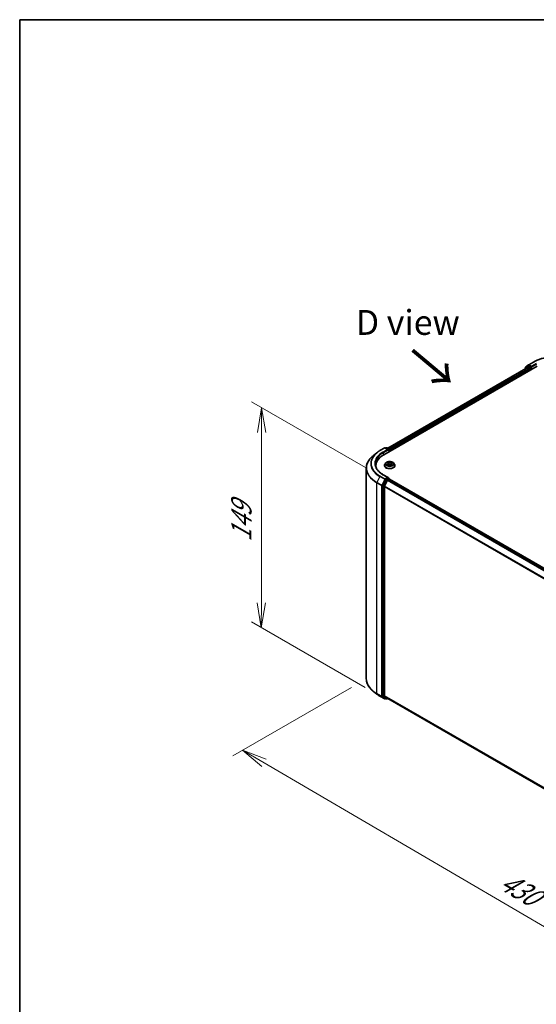
# Model space of a CAD drawing. Units: millimetres. Extents: x 7 to 8073, y 4 to 1690.
# Drawn here: x 7 to 33, y 95 to 144 of the extents above; entities that cross this region are included whole.
import ezdxf

# ---------------------------------------------------------------- set-up
doc = ezdxf.new("R2010")
doc.units = ezdxf.units.MM
doc.header["$LTSCALE"] = 0.5
doc.layers.get('Defpoints').update_dxf_attribs({"lineweight": 25})
for name, color, linetype, lineweight in [('Border (ISO)', 7, 'Continuous', 35), ('Dimension (ISO)', 7, 'Continuous', 18), ('Symbol (ISO)', 7, 'Continuous', 18), ('Visible (ISO)', 7, 'Continuous', 35), ('Visible Narrow (ISO)', 7, 'Continuous', 25)]:
    doc.layers.add(name, color=color, linetype=linetype, lineweight=lineweight)
doc.styles.add('Note Text (TK)', font='MS PGothic.ttf')
doc.dimstyles.new('Default - Method 1b (TK)', dxfattribs={"dimscale": 0.5, "dimtxt": 2.5, "dimasz": 2.5, "dimexe": 1, "dimexo": 1.5, "dimgap": 1, "dimtad": 1, "dimdsep": 46, "dimtxsty": 'Note Text (TK)', "dimblk": 'OPEN', "dimcen": 0.09, "dimdle": 5, "dimclrd": 100, "dimclre": 100, "dimclrt": 7, "dimadec": 1, "dimazin": 1, "dimtfac": 1, "dimtmove": 0, "dimatfit": 3, "dimldrblk": 'OPEN', "dimfxl": 1, "dimtolj": 1, "dimlwd": -1, "dimlwe": -1, "dimarcsym": 0})

# ---------------------------------------------------------------- blocks, each defined once
blk = doc.blocks.new('Borders tk図枠')
at = {"layer": 'Border (ISO)'}
for q in [(405.5, 289), (14.5, 8)]:
    blk.add_line((14.5, 289), q, dxfattribs=at)
blk = doc.blocks.new('_Open')
at = {"color": 0, "linetype": 'ByBlock', "lineweight": -2}
for p, q in [((-1, 0.167), (0, 0)), ((-1, -0.167), (0, 0)), ((0, 0), (-1, 0))]:
    blk.add_line(p, q, dxfattribs=at)
blk = doc.blocks.new('*D17')
at = {"layer": 'Defpoints', "color": 0}
for p in [(24.679, 111.358), (52.698, 96.009), (45.569, 91.893)]:
    blk.add_point(p, dxfattribs=at)
at = {"layer": 'Dimension (ISO)', "color": 100}
for p, q in [((23.931, 110.927), (17.961, 107.48)), ((19.538, 107.136), (44.49, 92.524)), ((51.951, 95.577), (45.071, 91.605))]:
    blk.add_line(p, q, dxfattribs=at)
at = {"layer": 'Dimension (ISO)', "color": 100, "xscale": 1.25, "yscale": 1.25, "zscale": 1.25}
for p, rotation in [((18.459, 107.768), 149.6482070321257), ((45.569, 91.893), 329.6482070321257)]:
    blk.add_blockref('_Open', p, dxfattribs=dict(at, rotation=rotation))
at = {"layer": 'Dimension (ISO)', "color": 7, "insert": (31.526, 101.286), "char_height": 1.25, "attachment_point": 4, "rotation": 329.6482, "style": 'Note Text (TK)'}
blk.add_mtext('\\A1;{\\Q29.648;\\W0.819;\\H0.816x;430}', dxfattribs=at)
blk = doc.blocks.new('*D19')
at = {"layer": 'Defpoints', "color": 0}
for p in [(25.381, 121.543), (19.399, 113.928), (25.366, 110.483)]:
    blk.add_point(p, dxfattribs=at)
at = {"layer": 'Dimension (ISO)', "color": 100}
for p, q in [((24.632, 121.976), (18.914, 125.277)), ((19.412, 123.739), (19.401, 115.178)), ((24.617, 110.916), (18.899, 114.217))]:
    blk.add_line(p, q, dxfattribs=at)
at = {"layer": 'Dimension (ISO)', "color": 100, "xscale": 1.25, "yscale": 1.25, "zscale": 1.25}
for p, rotation in [((19.414, 124.989), 89.92325447169497), ((19.399, 113.928), 269.9232544716949)]:
    blk.add_blockref('_Open', p, dxfattribs=dict(at, rotation=rotation))
at = {"layer": 'Dimension (ISO)', "color": 7, "insert": (18.395, 118.236), "char_height": 1.25, "attachment_point": 4, "rotation": 89.9233, "style": 'Note Text (TK)'}
blk.add_mtext('\\A1;{\\Q29.923;\\W0.817;\\H0.816x;149}', dxfattribs=at)

msp = doc.modelspace()

# ---------------------------------------------------------------- linework, layer by layer
at = {"layer": 'Visible (ISO)'}
for p, q in [((32.8435, 127.1495), (33.0814, 127.2868)), ((25.5521, 122.6218), (33.266, 127.0754)), ((25.7604, 122.9487), (32.8242, 127.027)), ((32.6473, 126.9352), (32.6473, 126.9249)), ((32.8015, 127.0728), (32.6574, 126.9564)), ((32.6794, 126.9742), (32.6794, 127.0043)), ((32.6895, 127.0255), (32.84, 127.1471)), ((32.805, 127.0752), (32.85, 127.1012)), ((32.8379, 127.0257), (32.906, 126.9863)), ((32.9703, 127.0383), (32.8636, 127.0999)), ((32.9253, 126.9529), (32.9253, 126.8787)), ((32.9895, 127.0272), (32.9895, 127.0717)), ((32.9943, 127.0152), (32.9952, 127.0147)), ((25.3675, 122.8332), (25.6053, 122.9705)), ((25.7786, 122.8862), (25.6326, 122.9705)), ((25.6954, 122.9705), (25.664, 122.9524)), ((25.7226, 122.9705), (25.8293, 122.9089)), ((25.8429, 122.8853), (25.8429, 122.7897)), ((25.8542, 122.7962), (25.8542, 122.8705)), ((25.205, 122.7236), (25.0331, 122.5875)), ((24.6788, 111.3585), (24.6788, 121.9568)), ((25.1606, 122.0762), (25.1606, 122.0117)), ((25.5905, 122.0837), (25.5905, 122.0867)), ((25.6677, 122.2143), (25.6227, 122.1639)), ((25.7209, 122.2257), (25.7556, 122.2013)), ((25.7462, 122.0866), (25.7899, 122.1073)), ((25.775, 122.1724), (25.7824, 122.1037)), ((25.9019, 122.1019), (25.9384, 122.0781)), ((25.9334, 122.1573), (25.9258, 122.0863)), ((25.962, 122.1918), (26.0043, 122.2132)), ((26.0406, 122.2143), (26.0857, 122.1639)), ((26.1178, 122.0837), (26.1178, 122.0867)), ((25.6492, 121.3709), (25.5051, 121.0881)), ((25.7786, 121.4759), (25.5271, 121.6211)), ((25.752, 121.3412), (25.6015, 121.0458)), ((25.7706, 121.449), (25.664, 121.3875)), ((25.7668, 121.3577), (25.8349, 121.3971)), ((25.7834, 121.4508), (25.8293, 121.4244)), ((25.8429, 121.3997), (25.8429, 121.4008)), ((50.2687, 107.2994), (25.8485, 121.3984)), ((25.5006, 121.0712), (25.5006, 110.4998)), ((25.5971, 110.5049), (25.5971, 121.029)), ((25.205, 110.5917), (25.0331, 110.7278)), ((25.3675, 110.4821), (25.6053, 110.3448)), ((25.5051, 110.4881), (25.6492, 110.3716)), ((25.6015, 110.4932), (25.752, 110.3716)), ((25.664, 110.3629), (25.6326, 110.3448)), ((25.6954, 110.3448), (25.6504, 110.3708)), ((25.7226, 110.3448), (25.7604, 110.3666)), ((25.7532, 110.3708), (50.0035, 96.3698))]:
    msp.add_line(p, q, dxfattribs=at)
for centre, start, end in [((32.6746, 126.9352), 128.94828, 180), ((32.7067, 127.0043), 128.94828, 180), ((32.8186, 127.0516), 120, 128.94828), ((32.8571, 127.1259), 120, 128.94828), ((25.6189, 122.9469), 60, 120), ((25.709, 122.9469), 60, 120), ((25.8156, 122.8853), 0, 60), ((25.8156, 121.4008), 0, 60), ((25.6189, 110.3684), 240, 300), ((25.709, 110.3685), 240, 300)]:
    msp.add_arc(centre, 0.0273, start, end, dxfattribs=at)
for centre, major_axis, start_param, end_param in [((32.8379, 127.0034), (-0.0136, 0.0236), 5.4977871, 6.2831853), ((32.8636, 127.0776), (-0.0136, 0.0236), 5.4977871, 6.2831853), ((32.906, 126.9641), (-0.0136, 0.0236), 3.9269908, 5.4977871), ((33.0088, 127.0383), (-0.0136, -0.0236), 5.4977871, 7.0685835), ((25.7513, 122.8705), (0.0386, 0), 0, 1.5707963), ((25.7706, 122.8593), (-0.0136, -0.0236), 0.7853982, 2.3561945), ((25.8349, 122.8816), (0.0136, -0.0236), 0.7853982, 2.2748289), ((26.497, 122.0762), (-1.3364, 0), 5.4977871, 6.3952101), ((26.497, 121.9278), (-1.3636, 0), 6.0825558, 6.1302195), ((25.664, 121.3652), (0.0136, 0.0236), 0.7853982, 1.6614562), ((25.7513, 121.4601), (0.0386, 0), 0, 1.5707963), ((25.7668, 121.3355), (-0.0136, -0.0236), 3.9269908, 4.8030489), ((25.7706, 121.4713), (0.0136, -0.0236), 0.1595481, 0.7853982), ((25.8349, 121.3748), (0.0136, 0.0236), 0, 0.7853982), ((25.5199, 121.0824), (0.0136, 0.0236), 1.6614562, 2.3561945), ((25.6163, 121.0401), (-0.0136, -0.0236), 4.8030489, 5.4977871), ((25.5199, 110.5109), (-0.0136, -0.0236), 5.4977871, 6.1925254), ((25.6163, 110.516), (-0.0136, -0.0236), 5.4977871, 6.1925254), ((25.664, 110.3944), (-0.0136, -0.0236), 6.1925254, 6.2831853), ((25.7668, 110.3944), (-0.0136, -0.0236), 6.1925254, 6.2831853)]:
    msp.add_ellipse(centre, major_axis=major_axis, ratio=0.5773503, start_param=start_param, end_param=end_param, dxfattribs=at)
for points, knots in [([(33.0814, 127.2868), (33.2004, 127.3555), (33.3377, 127.4131), (33.6358, 127.5008), (33.7966, 127.5309), (34.1264, 127.5611), (34.2954, 127.5611), (34.6252, 127.5309), (34.786, 127.5008), (35.0841, 127.4131), (35.2214, 127.3555), (35.3404, 127.2868)], [3.1415927, 3.1415927, 3.1415927, 3.1415927, 3.4557519, 3.4557519, 3.7699112, 3.7699112, 4.0840704, 4.0840704, 4.3982297, 4.3982297, 4.712389, 4.712389, 4.712389, 4.712389]), ([(32.9703, 127.0383), (32.9727, 127.0369), (32.9753, 127.0348), (32.9802, 127.0299), (32.9825, 127.027), (32.9859, 127.023), (32.9871, 127.0216), (32.9896, 127.0189), (32.9908, 127.0177), (32.9928, 127.0162), (32.9935, 127.0156), (32.9943, 127.0152)], [0.185147228, 0.185147228, 0.185147228, 0.185147228, 0.196528423, 0.196528423, 0.207909617, 0.207909617, 0.213859594, 0.213859594, 0.21980957, 0.21980957, 0.223874943, 0.223874943, 0.223874943, 0.223874943]), ([(25.205, 122.7236), (25.2149, 122.7314), (25.2249, 122.7391), (25.2454, 122.7543), (25.2559, 122.7618), (25.2772, 122.7766), (25.288, 122.784), (25.3101, 122.7984), (25.3213, 122.8055), (25.3441, 122.8195), (25.3557, 122.8264), (25.3675, 122.8332)], [4.55712806, 4.55712806, 4.55712806, 4.55712806, 4.58818025, 4.58818025, 4.61923243, 4.61923243, 4.65028461, 4.65028461, 4.6813368, 4.6813368, 4.71238898, 4.71238898, 4.71238898, 4.71238898]), ([(25.0331, 122.5875), (24.9879, 122.5517), (24.9464, 122.5141), (24.8719, 122.4361), (24.8388, 122.3956), (24.7815, 122.3123), (24.7573, 122.2695), (24.7183, 122.1821), (24.7035, 122.1376), (24.6838, 122.0477), (24.6788, 122.0022), (24.6788, 121.9568)], [1.72605724, 1.72605724, 1.72605724, 1.72605724, 1.85208469, 1.85208469, 1.97811214, 1.97811214, 2.10413959, 2.10413959, 2.23016704, 2.23016704, 2.35619449, 2.35619449, 2.35619449, 2.35619449]), ([(25.5271, 121.6211), (25.4767, 121.6502), (25.4304, 121.6815), (25.347, 121.7477), (25.3101, 121.7826), (25.2462, 121.8549), (25.2194, 121.8923), (25.1765, 121.9687), (25.1603, 122.0076), (25.1388, 122.0861), (25.1334, 122.1257), (25.1334, 122.1653)], [3.14159265, 3.14159265, 3.14159265, 3.14159265, 3.29867229, 3.29867229, 3.45575192, 3.45575192, 3.61283155, 3.61283155, 3.76991118, 3.76991118, 3.92699082, 3.92699082, 3.92699082, 3.92699082]), ([(25.6227, 122.1639), (25.6186, 122.1594), (25.6149, 122.1547), (25.6081, 122.1451), (25.6051, 122.1401), (25.5999, 122.1299), (25.5977, 122.1247), (25.5942, 122.114), (25.5928, 122.1086), (25.591, 122.0977), (25.5905, 122.0922), (25.5905, 122.0867)], [0.38856886, 0.38856886, 0.38856886, 0.38856886, 0.48408218, 0.48408218, 0.5795955, 0.5795955, 0.67510882, 0.67510882, 0.77062215, 0.77062215, 0.86613547, 0.86613547, 0.86613547, 0.86613547]), ([(25.5905, 122.0837), (25.5905, 122.0674), (25.5948, 122.0512), (25.6115, 122.0201), (25.6241, 122.0053), (25.6567, 121.9785), (25.6769, 121.9666), (25.7228, 121.9472), (25.7483, 121.9396), (25.8021, 121.9297), (25.8303, 121.9274), (25.8865, 121.9279), (25.9145, 121.9308), (25.9676, 121.9417), (25.9927, 121.9496), (26.0375, 121.9699), (26.0572, 121.9823), (26.089, 122.0103), (26.1012, 122.026), (26.1147, 122.0559), (26.1178, 122.0698), (26.1178, 122.0837)], [0.8661355, 0.8661355, 0.8661355, 0.8661355, 1.165846, 1.165846, 1.478257, 1.478257, 1.8027501, 1.8027501, 2.128478, 2.128478, 2.4532285, 2.4532285, 2.7775833, 2.7775833, 3.1024174, 3.1024174, 3.4282148, 3.4282148, 3.7521299, 3.7521299, 4.0077281, 4.0077281, 4.0077281, 4.0077281]), ([(26.0406, 122.2143), (26.0295, 122.2267), (26.0153, 122.2376), (25.9819, 122.2564), (25.9624, 122.2641), (25.9206, 122.2754), (25.8983, 122.279), (25.8531, 122.2818), (25.8302, 122.2809), (25.7859, 122.2751), (25.7645, 122.27), (25.7251, 122.2558), (25.7072, 122.2467), (25.6829, 122.2292), (25.6747, 122.222), (25.6677, 122.2143)], [4.4852947, 4.4852947, 4.4852947, 4.4852947, 4.8063077, 4.8063077, 5.1407363, 5.1407363, 5.4738137, 5.4738137, 5.8051272, 5.8051272, 6.1368631, 6.1368631, 6.470841, 6.470841, 6.6717542, 6.6717542, 6.6717542, 6.6717542]), ([(25.7243, 122.1061), (25.7256, 122.1048), (25.7271, 122.1034), (25.7303, 122.1007), (25.7321, 122.0993), (25.7358, 122.0966), (25.7378, 122.0952), (25.7421, 122.0925), (25.7444, 122.0911), (25.7477, 122.0893), (25.7487, 122.0887), (25.7497, 122.0882)], [1.39229144, 1.39229144, 1.39229144, 1.39229144, 1.46281258, 1.46281258, 1.53333372, 1.53333372, 1.60385486, 1.60385486, 1.674376, 1.674376, 1.70284464, 1.70284464, 1.70284464, 1.70284464]), ([(25.775, 122.1724), (25.7748, 122.1746), (25.7743, 122.1767), (25.7729, 122.181), (25.772, 122.1831), (25.7697, 122.1871), (25.7684, 122.1891), (25.7653, 122.1928), (25.7636, 122.1946), (25.7599, 122.1981), (25.7578, 122.1997), (25.7556, 122.2013)], [4.06963148, 4.06963148, 4.06963148, 4.06963148, 4.19469232, 4.19469232, 4.31975316, 4.31975316, 4.444814, 4.444814, 4.56987485, 4.56987485, 4.69493569, 4.69493569, 4.69493569, 4.69493569]), ([(25.9019, 122.1019), (25.8963, 122.1056), (25.8898, 122.1087), (25.8755, 122.1137), (25.8678, 122.1155), (25.8518, 122.1177), (25.8435, 122.1181), (25.8271, 122.1174), (25.819, 122.1163), (25.8036, 122.1128), (25.7964, 122.1103), (25.7899, 122.1073)], [4.7298423, 4.7298423, 4.7298423, 4.7298423, 5.0370202, 5.0370202, 5.3441982, 5.3441982, 5.6513761, 5.6513761, 5.9585541, 5.9585541, 6.265732, 6.265732, 6.265732, 6.265732]), ([(25.962, 122.1918), (25.9588, 122.1901), (25.9558, 122.1883), (25.9502, 122.1844), (25.9477, 122.1823), (25.9431, 122.1779), (25.9411, 122.1756), (25.9378, 122.1707), (25.9364, 122.1681), (25.9344, 122.1628), (25.9337, 122.1601), (25.9334, 122.1573)], [0.01745329, 0.01745329, 0.01745329, 0.01745329, 0.17480906, 0.17480906, 0.33216482, 0.33216482, 0.48952059, 0.48952059, 0.64687635, 0.64687635, 0.80423211, 0.80423211, 0.80423211, 0.80423211]), ([(25.937, 122.0789), (25.9392, 122.0797), (25.9414, 122.0805), (25.9463, 122.0825), (25.9491, 122.0836), (25.9544, 122.0861), (25.957, 122.0873), (25.9619, 122.0899), (25.9642, 122.0912), (25.9686, 122.0939), (25.9706, 122.0953), (25.9726, 122.0966)], [2.98802883, 2.98802883, 2.98802883, 2.98802883, 3.03885603, 3.03885603, 3.10864457, 3.10864457, 3.17843311, 3.17843311, 3.24822165, 3.24822165, 3.31801019, 3.31801019, 3.31801019, 3.31801019]), ([(26.1178, 122.0867), (26.1178, 122.0922), (26.1174, 122.0977), (26.1156, 122.1086), (26.1142, 122.114), (26.1106, 122.1247), (26.1084, 122.1299), (26.1032, 122.1401), (26.1002, 122.1451), (26.0935, 122.1547), (26.0898, 122.1594), (26.0857, 122.1639)], [4.00772812, 4.00772812, 4.00772812, 4.00772812, 4.10324145, 4.10324145, 4.19875477, 4.19875477, 4.29426809, 4.29426809, 4.38978141, 4.38978141, 4.48529474, 4.48529474, 4.48529474, 4.48529474]), ([(25.7706, 121.449), (25.7731, 121.4504), (25.7757, 121.4513), (25.7803, 121.4519), (25.7822, 121.4515), (25.7834, 121.4508)], [0.185147228, 0.185147228, 0.185147228, 0.185147228, 0.196528423, 0.196528423, 0.207909617, 0.207909617, 0.207909617, 0.207909617]), ([(25.0331, 110.7278), (24.9879, 110.7637), (24.9464, 110.8012), (24.8719, 110.8792), (24.8388, 110.9197), (24.7815, 111.003), (24.7573, 111.0458), (24.7183, 111.1332), (24.7035, 111.1777), (24.6838, 111.2677), (24.6788, 111.3131), (24.6788, 111.3585)], [3.29685357, 3.29685357, 3.29685357, 3.29685357, 3.42288102, 3.42288102, 3.54890847, 3.54890847, 3.67493592, 3.67493592, 3.80096337, 3.80096337, 3.92699082, 3.92699082, 3.92699082, 3.92699082]), ([(25.205, 110.5917), (25.2149, 110.5839), (25.2249, 110.5762), (25.2454, 110.561), (25.2559, 110.5535), (25.2772, 110.5387), (25.288, 110.5314), (25.3101, 110.5169), (25.3213, 110.5098), (25.3441, 110.4958), (25.3557, 110.4889), (25.3675, 110.4821)], [2.98633174, 2.98633174, 2.98633174, 2.98633174, 3.01738392, 3.01738392, 3.0484361, 3.0484361, 3.07948829, 3.07948829, 3.11054047, 3.11054047, 3.14159265, 3.14159265, 3.14159265, 3.14159265])]:
    msp.add_open_spline(points, degree=3, knots=knots, dxfattribs=at)
at = {"layer": 'Visible Narrow (ISO)'}
for p, q in [((32.8571, 127.1481), (33.095, 127.2855)), ((25.7684, 122.9441), (32.8379, 127.0257)), ((32.906, 126.9863), (25.8354, 122.9041)), ((25.8542, 122.8705), (32.9253, 126.9529)), ((32.6789, 126.9431), (32.7993, 127.0405)), ((32.6874, 126.9931), (32.8379, 127.1147)), ((32.6874, 126.9806), (32.6874, 126.9931)), ((32.7993, 127.0405), (32.8234, 127.0266)), ((32.8186, 127.0739), (32.8636, 127.0999)), ((32.9253, 127.0123), (32.8186, 127.0739)), ((32.8379, 127.1147), (32.8636, 127.0999)), ((32.9895, 127.0717), (32.8571, 127.1481)), ((32.9703, 127.0383), (32.9253, 127.0123)), ((32.9445, 126.9789), (33.0088, 127.016)), ((32.9445, 126.8898), (32.9445, 126.9789)), ((33.2274, 127.209), (32.9895, 127.0717)), ((32.9895, 127.0272), (33.2467, 127.1756)), ((25.3811, 122.8318), (25.6189, 122.9692)), ((25.7513, 122.8927), (25.5135, 122.7554)), ((25.5328, 122.722), (25.7899, 122.8705)), ((25.6189, 122.9692), (25.7513, 122.8927)), ((25.672, 122.9478), (25.709, 122.9691)), ((25.709, 122.9691), (25.8156, 122.9076)), ((25.7706, 122.8371), (25.8349, 122.8742)), ((25.8156, 122.9076), (25.7786, 122.8862)), ((25.8349, 122.8742), (25.8349, 122.7851)), ((25.5328, 122.722), (25.5328, 122.6104)), ((25.7443, 122.1392), (25.6911, 122.1121)), ((25.708, 122.2329), (25.753, 122.2013)), ((25.7138, 122.1168), (25.7473, 122.1338)), ((25.7371, 122.0809), (25.7919, 122.1069)), ((25.7473, 122.1338), (25.7504, 122.0885)), ((25.809, 122.2287), (25.7621, 122.2595)), ((25.7761, 122.2429), (25.8056, 122.2236)), ((25.8056, 122.2236), (25.8006, 122.1595)), ((25.8994, 122.1019), (25.9463, 122.0711)), ((25.9713, 122.2497), (25.9165, 122.2237)), ((25.9194, 122.2183), (25.9538, 122.2346)), ((25.9194, 122.2183), (25.9236, 122.1537)), ((25.9519, 122.1243), (25.9486, 122.0835)), ((25.9519, 122.1243), (25.9801, 122.1044)), ((26.0003, 122.0977), (25.9554, 122.1293)), ((25.9641, 122.1914), (26.0173, 122.2185)), ((25.3663, 121.5267), (25.2158, 121.2314)), ((25.3663, 121.5267), (25.6041, 121.3894)), ((25.6189, 121.406), (25.3811, 121.5433)), ((25.6041, 121.3894), (25.4537, 121.0941)), ((25.4878, 121.0772), (25.6382, 121.3726)), ((25.5135, 121.6197), (25.7513, 121.4824)), ((25.6942, 121.3449), (25.5501, 121.0621)), ((25.5842, 121.0452), (25.7283, 121.3281)), ((25.7513, 121.4824), (25.6189, 121.406)), ((25.6382, 121.3726), (25.664, 121.3875)), ((25.6492, 121.3709), (25.6942, 121.3449)), ((25.709, 121.3615), (25.664, 121.3875)), ((25.8156, 121.423), (25.709, 121.3615)), ((25.7283, 121.3281), (25.7524, 121.342)), ((25.752, 121.3412), (50.1708, 107.2429)), ((50.1926, 107.2555), (25.7668, 121.3577)), ((25.7706, 121.449), (25.8156, 121.423)), ((25.8349, 121.3971), (50.2607, 107.2948)), ((25.2114, 121.2146), (25.4492, 121.0772)), ((25.2114, 110.6162), (25.2114, 121.2146)), ((25.4537, 121.0941), (25.2158, 121.2314)), ((25.4492, 121.0772), (25.4492, 110.4789)), ((25.4878, 110.4789), (25.4878, 121.0772)), ((25.5006, 121.0712), (25.5456, 121.0452)), ((25.5501, 121.0621), (25.5051, 121.0881)), ((25.5456, 121.0452), (25.5456, 110.4738)), ((25.5842, 110.4738), (25.5842, 121.0452)), ((25.5971, 121.029), (50.0043, 106.9375)), ((50.0113, 106.9528), (25.6015, 121.0458)), ((25.4492, 110.4789), (25.2114, 110.6162)), ((25.2158, 110.6045), (25.4537, 110.4672)), ((25.3663, 110.4829), (25.2158, 110.6045)), ((25.6041, 110.3456), (25.3663, 110.4829)), ((25.4537, 110.4672), (25.6041, 110.3456)), ((25.6382, 110.3573), (25.4878, 110.4789)), ((25.5456, 110.4738), (25.5006, 110.4998)), ((25.5051, 110.4881), (25.5501, 110.4621)), ((25.5501, 110.4621), (25.6942, 110.3457)), ((25.7283, 110.3573), (25.5842, 110.4738)), ((50.0035, 96.4138), (25.5971, 110.5049)), ((25.6015, 110.4932), (50.0035, 96.4047)), ((25.656, 110.3676), (25.6382, 110.3573)), ((25.6942, 110.3457), (25.6492, 110.3716)), ((25.7524, 110.3713), (25.7283, 110.3573)), ((50.0035, 96.37), (25.752, 110.3716))]:
    msp.add_line(p, q, dxfattribs=at)
for centre, major_axis, ratio, start_param, end_param in [((33.095, 127.2632), (-0.0136, 0.0236), 0.5773503, 5.4977871, 6.2831853), ((34.2109, 126.6412), (1.5781, 0), 0.5773503, 0.7853982, 2.3561945), ((32.6746, 126.9352), (-0.0273, 0), 0.5773503, 0, 0.5382514), ((32.6746, 126.9352), (-0.0171, 0.0212), 0.8131434, 0, 1.2688679), ((32.7067, 127.0043), (-0.0273, 0), 0.5773503, 0, 0.7853982), ((32.7067, 127.0043), (-0.0171, 0.0212), 0.8131434, 0, 1.4434523), ((32.8186, 127.0516), (-0.0171, 0.0212), 0.8131434, 0, 1.4434523), ((32.8186, 127.0516), (-0.0136, -0.0236), 0.5773503, 3.9269908, 5.4977871), ((32.8186, 127.0516), (-0.0136, 0.0236), 0.5773503, 5.4977871, 6.2831853), ((32.8571, 127.1259), (-0.0171, 0.0212), 0.8131434, 0, 1.4434523), ((32.8571, 127.1259), (-0.0136, -0.0236), 0.5773503, 3.9269908, 5.4977871), ((32.8571, 127.1259), (-0.0136, 0.0236), 0.5773503, 5.4977871, 6.2831853), ((32.9253, 126.9901), (-0.0136, -0.0236), 0.5773503, 3.9269908, 5.204008), ((32.9253, 126.9901), (0.0273, 0), 0.5773503, 4.4332722, 5.4977871), ((32.9253, 126.9901), (-0.0136, 0.0236), 0.5773503, 3.9269908, 5.4977871), ((26.497, 122.1876), (-1.5781, 0), 0.5773503, 5.4977871, 7.0685835), ((25.3811, 122.8096), (-0.0136, 0.0236), 0.5773503, 5.4977871, 6.2831853), ((25.6189, 122.9469), (-0.0136, 0.0236), 0.5773503, 5.4977871, 6.2831853), ((25.6189, 122.9469), (0.0136, 0.0236), 0.5773503, 0, 0.7853982), ((25.709, 122.9469), (-0.0136, 0.0236), 0.5773503, 5.4977871, 6.2831853), ((25.709, 122.9469), (0.0136, 0.0236), 0.5773503, 0, 0.7853982), ((25.8156, 122.8853), (0.0136, 0.0236), 0.5773503, 0, 0.7853982), ((25.8156, 122.8853), (0.0136, -0.0236), 0.5773503, 0.7853982, 2.3561945), ((25.8156, 122.8853), (0.0273, 0), 0.5773503, 5.4977871, 6.2831853), ((26.497, 121.9711), (-1.8119, 0), 0.5773503, 5.6530481, 7.0685835), ((26.497, 122.1796), (-1.5991, 0), 0.5773503, 5.6530481, 7.0685835), ((26.497, 122.1876), (-1.3909, 0), 0.5773503, 5.4977871, 7.0685835), ((26.497, 122.1653), (-1.3636, 0), 0.5773503, 5.4977871, 6.2831853), ((25.5135, 122.7331), (-0.0136, 0.0236), 0.5773503, 3.9269908, 5.4977871), ((26.497, 121.9568), (-1.8182, 0), 0.5773503, 0, 0.7853982), ((25.8542, 122.0948), (-0.2607, 0), 0.5773503, 5.8056187, 9.9023446), ((25.8542, 122.0867), (-0.2636, 0), 0.5773503, 0, 3.1415927), ((25.8542, 122.0837), (0.2636, 0), 0.5773503, 3.1415927, 6.2831853), ((25.8542, 122.1585), (-0.2099, 0), 0.5773503, 5.8056187, 9.9023446), ((25.8542, 122.1653), (0.1873, 0), 0.5773503, 3.655569, 4.036938), ((25.8542, 122.1653), (-0.1873, 0), 0.5773503, 5.2263653, 5.6077344), ((25.7168, 122.1152), (-0.00101, -0.00443), 0.737787, 4.5059095, 5.9010917), ((25.7309, 122.1051), (-0.00384, -0.00244), 0.7053134, 5.0832763, 5.9037075), ((25.693, 122.1728), (0.0777, 0), 0.5773503, 5.4345031, 6.9703929), ((25.7443, 122.1355), (0.00206, -0.00405), 0.5396819, 0.9023662, 2.385896), ((25.693, 122.1694), (0.0822, 0), 0.5773503, 5.4345031, 6.3450887), ((25.8542, 122.1447), (0.1466, 0), 0.5773503, 2.095557, 2.3537922), ((25.753, 122.1976), (0.00262, 0.00372), 0.6311686, 0, 0.8395579), ((25.7727, 122.2415), (-0.00386, -0.0024), 0.2206862, 1.0993922, 2.4945744), ((25.7828, 122.2175), (-0.00442, -0.00107), 0.2067318, 3.7862557, 5.1416788), ((25.7919, 122.1032), (-0.00195, 0.00411), 0.51797, 5.5422902, 6.2831853), ((25.8411, 122.0722), (0.0777, 0), 0.5773503, 0.7221141, 2.2580039), ((25.7972, 122.1581), (-0.00442, -0.00107), 0.2066966, 3.7862499, 5.1372959), ((25.809, 122.225), (-0.00249, -0.0038), 0.6127072, 3.9606999, 5.4442297), ((25.8672, 122.255), (0.0822, 0), 0.5773503, 3.8637068, 5.3995965), ((25.8672, 122.2584), (-0.0777, 0), 0.5773503, 0.7221141, 2.2580039), ((25.8994, 122.0981), (0.00249, 0.0038), 0.6127072, 0, 0.8191072), ((25.9165, 122.22), (0.00195, -0.00411), 0.51797, 0.9171677, 2.4006976), ((25.9264, 122.152), (-0.00434, 0.00135), 0.2409896, 4.1571504, 5.5081963), ((26.0154, 122.1578), (-0.0777, 0), 0.5773503, 5.4345031, 6.9703929), ((26.0154, 122.1544), (-0.0822, 0), 0.5773503, 6.221282, 6.9703929), ((25.9445, 122.21), (-0.00434, 0.00135), 0.2410208, 4.1527654, 5.5081885), ((25.8542, 122.1653), (0.1873, 0), 0.5773503, 5.2263653, 5.6077344), ((25.8542, 122.1447), (0.1466, 0), 0.5773503, 0.6531555, 0.884561), ((25.9554, 122.1256), (-0.00262, -0.00372), 0.6311686, 3.9811505, 5.4646804), ((25.9567, 122.2329), (-0.00356, 0.00283), 0.1459929, 0.7565834, 2.1517656), ((25.9641, 122.1877), (-0.00206, 0.00405), 0.5396819, 5.5274887, 6.2831853), ((25.9644, 122.0942), (-0.0039, 0.00234), 0.7527738, 3.7509835, 4.1774523), ((25.8542, 122.1653), (-0.1873, 0), 0.5773503, 3.655569, 4.036938), ((25.9766, 122.1031), (0.00074, -0.00449), 0.8187034, 0.341666, 1.7368481), ((25.3811, 121.521), (-0.0136, -0.0236), 0.5773503, 3.9269908, 4.8030489), ((25.5135, 121.5975), (0.0136, 0.0236), 0.5773503, 0, 0.7853982), ((25.6189, 121.3837), (-0.0136, -0.0236), 0.5773503, 3.9269908, 4.8030489), ((25.6189, 121.3837), (-0.0243, 0.0124), 0.0739221, 0.9533753, 2.5241717), ((25.6189, 121.3837), (0.0136, -0.0236), 0.5773503, 0.7853982, 2.3561945), ((25.709, 121.3392), (-0.0136, -0.0236), 0.5773503, 3.9269908, 4.8030489), ((25.709, 121.3392), (-0.0243, 0.0124), 0.0739221, 0.9533753, 2.5241717), ((25.709, 121.3392), (0.0136, -0.0236), 0.5773503, 0.7853982, 2.3561945), ((25.8156, 121.4008), (0.0136, 0.0236), 0.5773503, 0, 0.7853982), ((25.8156, 121.4008), (0.0136, -0.0236), 0.5773503, 1.0799136, 2.3561945), ((25.8156, 121.4008), (0.0273, 0), 0.5773503, 6.2130617, 6.2831853), ((25.2306, 121.2257), (0.0136, 0.0236), 0.5773503, 1.6614562, 2.3561945), ((25.4685, 121.0884), (-0.0136, -0.0236), 0.5773503, 4.8030489, 5.4977871), ((25.4685, 121.0884), (-0.0273, 0), 0.5773503, 0.7853982, 2.3561945), ((25.4685, 121.0884), (0.0243, -0.0124), 0.0739221, 4.094968, 5.6657643), ((25.5649, 121.0564), (-0.0136, -0.0236), 0.5773503, 4.8030489, 5.4977871), ((25.5649, 121.0564), (-0.0273, 0), 0.5773503, 0.7853982, 2.3561945), ((25.5649, 121.0564), (0.0243, -0.0124), 0.0739221, 4.094968, 5.6657643), ((26.497, 111.3585), (-1.8182, 0), 0.5773503, 0, 0.7853982), ((26.497, 111.3442), (1.8119, 0), 0.5773503, 3.7717299, 3.9269908), ((26.497, 111.1358), (-1.5991, 0), 0.5773503, 0.6301372, 0.7853982), ((25.2306, 110.6274), (-0.0136, -0.0236), 0.5773503, 5.4977871, 6.1925254), ((25.3811, 110.5057), (-0.0136, -0.0236), 0.5773503, 6.1925254, 6.2831853), ((25.4685, 110.49), (0.0273, 0), 0.5773503, 3.9269908, 5.4977871), ((25.4685, 110.49), (-0.0136, -0.0236), 0.5773503, 5.4977871, 6.1925254), ((25.4685, 110.49), (-0.0171, -0.0212), 0.8131434, 0.127344, 1.6981404), ((25.5649, 110.4849), (0.0273, 0), 0.5773503, 3.9269908, 5.4977871), ((25.5649, 110.4849), (-0.0136, -0.0236), 0.5773503, 5.4977871, 6.1925254), ((25.5649, 110.4849), (-0.0171, -0.0212), 0.8131434, 0.127344, 1.6981404), ((25.6189, 110.3684), (-0.0171, -0.0212), 0.8131434, 0.127344, 1.6981404), ((25.6189, 110.3684), (-0.0136, -0.0236), 0.5773503, 6.1925254, 6.2831853), ((25.6189, 110.3684), (0.0136, -0.0236), 0.5773503, 0, 0.7853982), ((25.709, 110.3685), (-0.0171, -0.0212), 0.8131434, 0.127344, 1.6981404), ((25.709, 110.3685), (-0.0136, -0.0236), 0.5773503, 6.1925254, 6.2831853), ((25.709, 110.3685), (0.0136, -0.0236), 0.5773503, 0, 0.7853982)]:
    msp.add_ellipse(centre, major_axis=major_axis, ratio=ratio, start_param=start_param, end_param=end_param, dxfattribs=at)
msp.add_ellipse((25.8542, 122.1653), major_axis=(-0.1947, 0), ratio=0.5773503, dxfattribs=at)
for points, knots in [([(25.7138, 122.1168), (25.7122, 122.1166), (25.7104, 122.1164), (25.7055, 122.1156), (25.7023, 122.115), (25.6964, 122.1137), (25.6937, 122.113), (25.6911, 122.1121)], [-0.032055974, -0.032055974, -0.032055974, -0.032055974, -0.02365019, -0.02365019, -0.010200936, -0.010200936, 0.000338329, 0.000338329, 0.000338329, 0.000338329]), ([(25.6911, 122.1121), (25.6939, 122.1126), (25.6968, 122.1128), (25.703, 122.113), (25.7064, 122.1127), (25.7114, 122.112), (25.7132, 122.1117), (25.7147, 122.1114)], [-0.000338329, -0.000338329, -0.000338329, -0.000338329, 0.010200936, 0.010200936, 0.02365019, 0.02365019, 0.032055974, 0.032055974, 0.032055974, 0.032055974]), ([(25.7295, 122.2196), (25.7287, 122.2208), (25.7277, 122.2219), (25.7248, 122.2247), (25.7228, 122.2263), (25.7186, 122.2288), (25.7166, 122.2298), (25.7124, 122.2316), (25.7102, 122.2323), (25.708, 122.2329)], [0.000561401, 0.000561401, 0.000561401, 0.000561401, 0.005934038, 0.005934038, 0.0154285, 0.0154285, 0.023744988, 0.023744988, 0.032394303, 0.032394303, 0.032394303, 0.032394303]), ([(25.708, 122.2329), (25.71, 122.232), (25.7119, 122.2311), (25.7157, 122.229), (25.7175, 122.228), (25.7198, 122.2265), (25.7203, 122.2261), (25.7209, 122.2257)], [-0.032394303, -0.032394303, -0.032394303, -0.032394303, -0.023744988, -0.023744988, -0.0154285, -0.0154285, -0.012916913, -0.012916913, -0.012916913, -0.012916913]), ([(25.7279, 122.1068), (25.7262, 122.1094), (25.7241, 122.1116), (25.7194, 122.115), (25.7167, 122.1162), (25.7138, 122.1168)], [0, 0, 0, 0, 0.014585063, 0.014585063, 0.028982846, 0.028982846, 0.028982846, 0.028982846]), ([(25.7147, 122.1114), (25.7173, 122.1108), (25.7197, 122.1097), (25.7227, 122.1076), (25.7235, 122.1069), (25.7243, 122.1061)], [-0.028982846, -0.028982846, -0.028982846, -0.028982846, -0.014585063, -0.014585063, -0.008634882, -0.008634882, -0.008634882, -0.008634882]), ([(25.7483, 122.0876), (25.7479, 122.0876), (25.7476, 122.0876), (25.7458, 122.0875), (25.7445, 122.0871), (25.7422, 122.0859), (25.7412, 122.0851), (25.7391, 122.0833), (25.7381, 122.0822), (25.7371, 122.0809)], [0.003557288, 0.003557288, 0.003557288, 0.003557288, 0.005934038, 0.005934038, 0.0154285, 0.0154285, 0.023744988, 0.023744988, 0.032394303, 0.032394303, 0.032394303, 0.032394303]), ([(25.7371, 122.0809), (25.7386, 122.082), (25.7401, 122.0831), (25.7431, 122.0849), (25.7446, 122.0858), (25.7461, 122.0865), (25.7462, 122.0865), (25.7462, 122.0866)], [-0.032394303, -0.032394303, -0.032394303, -0.032394303, -0.023744988, -0.023744988, -0.0154285, -0.0154285, -0.015098637, -0.015098637, -0.015098637, -0.015098637]), ([(25.7761, 122.2429), (25.7748, 122.2445), (25.7734, 122.246), (25.7702, 122.25), (25.7683, 122.2523), (25.765, 122.2563), (25.7635, 122.2579), (25.7621, 122.2595)], [-0.032055974, -0.032055974, -0.032055974, -0.032055974, -0.02365019, -0.02365019, -0.010200936, -0.010200936, 0.000338329, 0.000338329, 0.000338329, 0.000338329]), ([(25.7621, 122.2595), (25.7629, 122.2578), (25.7637, 122.256), (25.7656, 122.2513), (25.7668, 122.2485), (25.7692, 122.2435), (25.7702, 122.2416), (25.7714, 122.2397)], [-0.000338329, -0.000338329, -0.000338329, -0.000338329, 0.010200936, 0.010200936, 0.02365019, 0.02365019, 0.032055974, 0.032055974, 0.032055974, 0.032055974]), ([(25.7714, 122.2397), (25.7735, 122.2364), (25.7754, 122.2329), (25.7785, 122.2256), (25.7798, 122.2217), (25.7808, 122.2179)], [-0.028982846, -0.028982846, -0.028982846, -0.028982846, -0.014585063, -0.014585063, 0, 0, 0, 0]), ([(25.7862, 122.2189), (25.7852, 122.2231), (25.7838, 122.2274), (25.7804, 122.2354), (25.7784, 122.2393), (25.7761, 122.2429)], [0, 0, 0, 0, 0.014585063, 0.014585063, 0.028982846, 0.028982846, 0.028982846, 0.028982846]), ([(25.7808, 122.2179), (25.7832, 122.208), (25.7856, 122.1981), (25.7904, 122.1783), (25.7928, 122.1684), (25.7952, 122.1585)], [-0.068779854, -0.068779854, -0.068779854, -0.068779854, -0.034389927, -0.034389927, 0, 0, 0, 0]), ([(25.8006, 122.1595), (25.7982, 122.1694), (25.7958, 122.1793), (25.791, 122.1991), (25.7886, 122.209), (25.7862, 122.2189)], [0, 0, 0, 0, 0.034389927, 0.034389927, 0.068779854, 0.068779854, 0.068779854, 0.068779854]), ([(25.7952, 122.1585), (25.7986, 122.1443), (25.8027, 122.1304), (25.8077, 122.1158), (25.8081, 122.1148), (25.8084, 122.1139)], [-0.098241255, -0.098241255, -0.098241255, -0.098241255, -0.049120627, -0.049120627, -0.045661651, -0.045661651, -0.045661651, -0.045661651]), ([(25.8131, 122.115), (25.8127, 122.116), (25.8124, 122.117), (25.8076, 122.1316), (25.8038, 122.1455), (25.8006, 122.1595)], [0.045333751, 0.045333751, 0.045333751, 0.045333751, 0.049120627, 0.049120627, 0.098241255, 0.098241255, 0.098241255, 0.098241255]), ([(25.9236, 122.1537), (25.9195, 122.1401), (25.9149, 122.1266), (25.9081, 122.1091), (25.9063, 122.1047), (25.9044, 122.1003)], [0, 0, 0, 0, 0.049120627, 0.049120627, 0.065770609, 0.065770609, 0.065770609, 0.065770609]), ([(25.9082, 122.0978), (25.9104, 122.1024), (25.9124, 122.107), (25.9199, 122.1249), (25.9247, 122.1384), (25.929, 122.1522)], [-0.066673658, -0.066673658, -0.066673658, -0.066673658, -0.049120627, -0.049120627, 0, 0, 0, 0]), ([(25.9416, 122.2117), (25.9386, 122.202), (25.9356, 122.1924), (25.9296, 122.173), (25.9266, 122.1634), (25.9236, 122.1537)], [0, 0, 0, 0, 0.034389927, 0.034389927, 0.068779854, 0.068779854, 0.068779854, 0.068779854]), ([(25.929, 122.1522), (25.932, 122.1619), (25.935, 122.1715), (25.941, 122.1908), (25.944, 122.2005), (25.9471, 122.2101)], [-0.068779854, -0.068779854, -0.068779854, -0.068779854, -0.034389927, -0.034389927, 0, 0, 0, 0]), ([(25.9463, 122.0711), (25.9455, 122.0728), (25.9447, 122.0742), (25.9427, 122.0768), (25.9416, 122.0779), (25.9393, 122.0786), (25.9384, 122.0787), (25.9374, 122.0787)], [-0.000338329, -0.000338329, -0.000338329, -0.000338329, 0.010200936, 0.010200936, 0.02365019, 0.02365019, 0.030892114, 0.030892114, 0.030892114, 0.030892114]), ([(25.9384, 122.078), (25.9396, 122.0772), (25.9408, 122.0763), (25.9434, 122.0741), (25.9448, 122.0727), (25.9463, 122.0711)], [-0.018690091, -0.018690091, -0.018690091, -0.018690091, -0.010200936, -0.010200936, 0.000338329, 0.000338329, 0.000338329, 0.000338329]), ([(25.9538, 122.2346), (25.9511, 122.2312), (25.9487, 122.2275), (25.9446, 122.2198), (25.9429, 122.2157), (25.9416, 122.2117)], [0, 0, 0, 0, 0.014491423, 0.014491423, 0.028982846, 0.028982846, 0.028982846, 0.028982846]), ([(25.9471, 122.2101), (25.9482, 122.2138), (25.9498, 122.2175), (25.9536, 122.2245), (25.9558, 122.2279), (25.9583, 122.231)], [-0.028982846, -0.028982846, -0.028982846, -0.028982846, -0.014491423, -0.014491423, 0, 0, 0, 0]), ([(25.9713, 122.2497), (25.9698, 122.2486), (25.9683, 122.2474), (25.9653, 122.2449), (25.9638, 122.2436), (25.9606, 122.2407), (25.9589, 122.2392), (25.9561, 122.2366), (25.9549, 122.2356), (25.9538, 122.2346)], [-0.032394303, -0.032394303, -0.032394303, -0.032394303, -0.023744988, -0.023744988, -0.0154285, -0.0154285, -0.005934038, -0.005934038, 0, 0, 0, 0]), ([(25.9583, 122.231), (25.9593, 122.2322), (25.9603, 122.2335), (25.9626, 122.2368), (25.9639, 122.2388), (25.9662, 122.2424), (25.9672, 122.244), (25.9693, 122.247), (25.9703, 122.2484), (25.9713, 122.2497)], [0, 0, 0, 0, 0.005934038, 0.005934038, 0.0154285, 0.0154285, 0.023744988, 0.023744988, 0.032394303, 0.032394303, 0.032394303, 0.032394303]), ([(25.9801, 122.1044), (25.9777, 122.104), (25.9753, 122.103), (25.9712, 122.1), (25.9694, 122.098), (25.9679, 122.0955)], [0, 0, 0, 0, 0.014491423, 0.014491423, 0.028982846, 0.028982846, 0.028982846, 0.028982846]), ([(25.9786, 122.099), (25.9795, 122.0992), (25.9805, 122.0993), (25.9835, 122.0996), (25.9856, 122.0996), (25.9897, 122.0995), (25.9918, 122.0993), (25.996, 122.0987), (25.9982, 122.0983), (26.0003, 122.0977)], [0, 0, 0, 0, 0.005934038, 0.005934038, 0.0154285, 0.0154285, 0.023744988, 0.023744988, 0.032394303, 0.032394303, 0.032394303, 0.032394303]), ([(26.0003, 122.0977), (25.9984, 122.0986), (25.9965, 122.0993), (25.9927, 122.1008), (25.9909, 122.1014), (25.9871, 122.1026), (25.9851, 122.1031), (25.9822, 122.1039), (25.9811, 122.1041), (25.9801, 122.1044)], [-0.032394303, -0.032394303, -0.032394303, -0.032394303, -0.023744988, -0.023744988, -0.0154285, -0.0154285, -0.005934038, -0.005934038, 0, 0, 0, 0]), ([(26.0173, 122.2185), (26.0145, 122.218), (26.0116, 122.2173), (26.0053, 122.2152), (26.0019, 122.2136), (25.9977, 122.2107), (25.9965, 122.2098), (25.9955, 122.2088)], [-0.000338329, -0.000338329, -0.000338329, -0.000338329, 0.010200936, 0.010200936, 0.02365019, 0.02365019, 0.028962581, 0.028962581, 0.028962581, 0.028962581]), ([(26.0043, 122.2132), (26.0059, 122.2141), (26.0077, 122.2149), (26.012, 122.2167), (26.0146, 122.2176), (26.0173, 122.2185)], [-0.017287107, -0.017287107, -0.017287107, -0.017287107, -0.010200936, -0.010200936, 0.000338329, 0.000338329, 0.000338329, 0.000338329])]:
    msp.add_open_spline(points, degree=3, knots=knots, dxfattribs=at)
for points in [[(25.7331, 122.0986), (25.7313, 122.1013), (25.7296, 122.104), (25.7279, 122.1068)], [(25.9679, 122.0955), (25.9673, 122.0945), (25.9666, 122.0934), (25.966, 122.0923)], [(25.9726, 122.0966), (25.9744, 122.0979), (25.9764, 122.0987), (25.9786, 122.099)]]:
    msp.add_open_spline(points, degree=3, dxfattribs=at)

# ---------------------------------------------------------------- block references
at = {"xscale": 0.5, "yscale": 0.5, "zscale": 0.5}
msp.add_blockref('Borders tk図枠', (0, 0), dxfattribs=at)

# ---------------------------------------------------------------- texts
at = {"layer": 'Symbol (ISO)', "color": 7, "insert": (26.7636, 129.278), "char_height": 1.25, "attachment_point": 5, "line_spacing_factor": 1.5, "style": 'Note Text (TK)'}
msp.add_mtext('\\fＭＳ Ｐゴシック|b0|i0;D view', dxfattribs=at)
at = {"layer": 'Symbol (ISO)', "color": 7, "insert": (26.8989, 127.9225), "char_height": 2, "attachment_point": 4, "rotation": 320, "line_spacing_factor": 1.5, "style": 'Note Text (TK)'}
msp.add_mtext('\\fMS PGothic|b0|i0;{\\H2.0000;→}', dxfattribs=at)

# ---------------------------------------------------------------- dimensions: what is measured, and where the dimension line sits
at = {"layer": 'Dimension (ISO)', "color": 100}
for base, p1, p2, angle, text, override, picture, middle in [((19.399, 113.9282), (25.3811, 121.5433), (25.3663, 110.4829), 89.92325, '{\\Q29.923;\\W0.817;\\H0.816x;<>}', {"dimgap": 1, "dimdec": 0, "dimlfac": 13.461779, "dimtol": 0, "dimlim": 0, "dimtp": 0, "dimtm": 0, "dimtdec": 0, "dimtofl": 0, "dimatfit": 1}, '*D19', (19.4062, 119.339)), ((45.569, 91.8928), (24.6788, 111.3585), (52.6979, 96.0087), 149.64821, '{\\Q29.648;\\W0.819;\\H0.816x;430}', {"dimgap": 1, "dimdec": 0, "dimlfac": 2, "dimtol": 0, "dimlim": 0, "dimtp": 0, "dimtm": 0, "dimtdec": 0, "dimtofl": 0, "dimatfit": 1}, '*D17', (32.014, 99.8302))]:
    dim = msp.add_linear_dim(base=base, p1=p1, p2=p2, angle=angle, text=text, dimstyle='Default - Method 1b (TK)', override=override, dxfattribs=at)
    dim.commit()
    dim.dimension.update_dxf_attribs({"geometry": picture, "text_midpoint": middle, "dimtype": 160})

doc.saveas('drawing.dxf')
